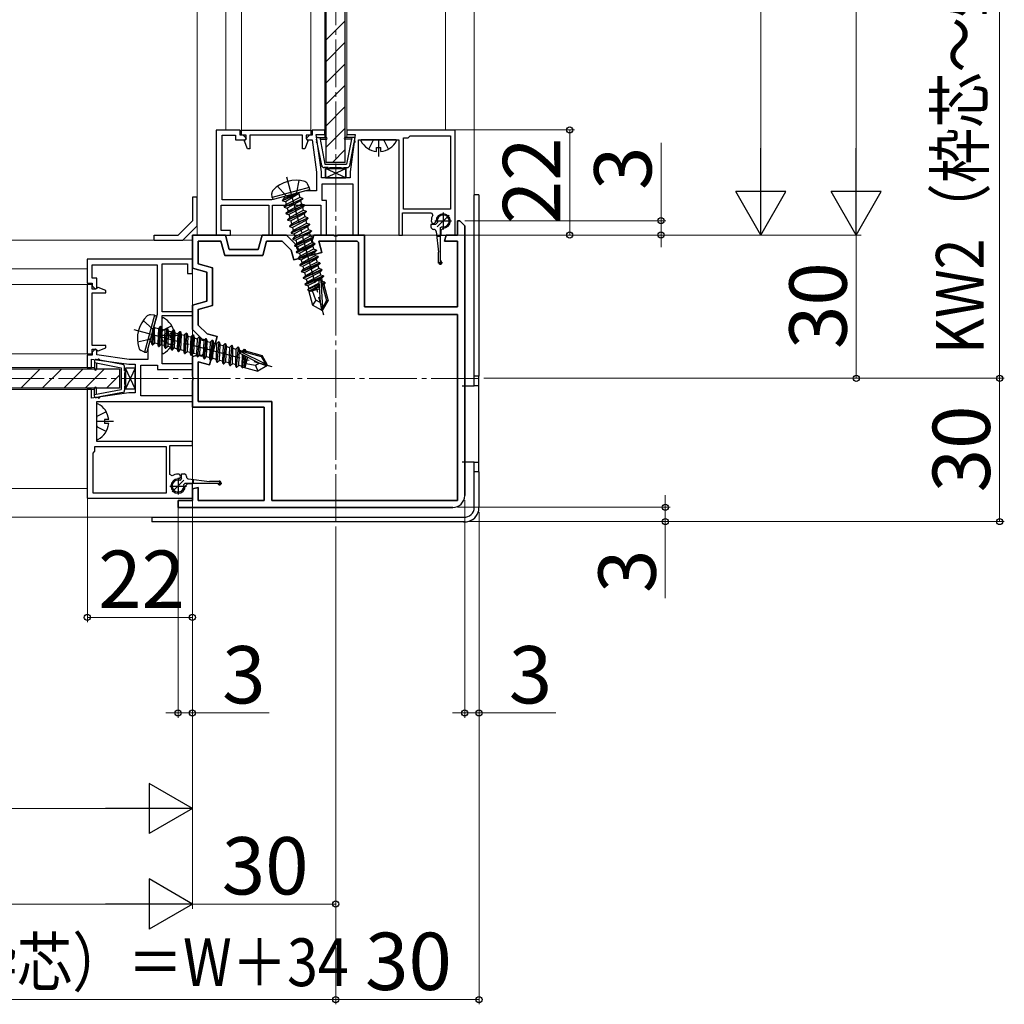
# Model space of a CAD drawing. Extents: x 0 to 1050, y 0 to 1575.
# Drawn here: x 260 to 466, y 1114 to 1320 of the extents above; entities that cross this region are included whole.
import ezdxf

# ---------------------------------------------------------------- set-up
doc = ezdxf.new("R2010")
doc.units = 0
doc.linetypes.add('YCENTER_1', pattern=[13, 10, -1, 1, -1])
doc.linetypes.add('YHIDDEN_1', pattern=[4, 3, -1])
for name, color, linetype, lineweight in [('YKK_11', 7, 'CONTINUOUS', 30), ('YKK_12', 2, 'CONTINUOUS', 13), ('YKK_13', 4, 'CONTINUOUS', 30), ('YKK_D', 6, 'CONTINUOUS', 13)]:
    doc.layers.add(name, color=color, linetype=linetype, lineweight=lineweight)
doc.styles.add('text-b', font='txt')

msp = doc.modelspace()

# ---------------------------------------------------------------- linework, layer by layer
at = {"layer": 'YKK_11'}
for p, q in [((306.5, 1296.76), (301.5, 1296.76)), ((301.5, 1296.76), (301.5, 1274.76)), ((306.5, 1295.76), (306.5, 1296.76)), ((306.8, 1296.76), (321.3, 1296.76)), ((306.8, 1295.76), (306.8, 1296.76)), ((321.3, 1296.76), (321.3, 1295.76)), ((324.2, 1296.76), (321.6, 1296.76)), ((321.6, 1296.76), (321.6, 1295.76)), ((324.2, 1295.86), (324.2, 1296.76)), ((351.5, 1296.76), (328.8, 1296.76)), ((328.8, 1296.76), (328.8, 1295.86)), ((351.5, 1274.76), (351.5, 1296.76)), ((302.7, 1282.16), (302.7, 1295.76)), ((302.7, 1295.76), (305.5, 1295.76)), ((305.5, 1295.76), (305.5, 1294.76)), ((305.5, 1294.76), (307.5, 1294.76)), ((307.1, 1295.76), (306.5, 1295.76)), ((307.75, 1295.76), (306.8, 1295.76)), ((307.8, 1295.06), (307.1, 1295.76)), ((307.43, 1294.48), (307.75, 1295.06)), ((307.5, 1294.76), (307.8, 1295.06)), ((307.75, 1295.06), (307.75, 1295.76)), ((319.55, 1295.76), (308.55, 1295.76)), ((308.55, 1295.76), (308.55, 1292.86)), ((319.55, 1292.86), (319.55, 1295.76)), ((321, 1295.76), (320.3, 1295.06)), ((320.3, 1295.06), (320.6, 1294.76)), ((321.3, 1295.76), (320.35, 1295.76)), ((320.35, 1295.76), (320.35, 1295.06)), ((320.35, 1295.06), (320.67, 1294.48)), ((320.6, 1294.76), (321.55, 1294.76)), ((321.6, 1295.76), (321, 1295.76)), ((321.55, 1294.76), (322.5, 1287.99)), ((323.5, 1288.06), (322.4, 1295.86)), ((322.4, 1295.86), (324.2, 1295.86)), ((328.8, 1295.86), (330.6, 1295.86)), ((330.6, 1295.86), (329.5, 1288.06)), ((331.3, 1274.76), (331.3, 1294.76)), ((331.3, 1294.76), (339.7, 1294.76)), ((339.7, 1294.76), (339.7, 1274.76)), ((340.7, 1280.26), (340.7, 1295.16)), ((340.7, 1295.16), (341.7, 1295.16)), ((341.7, 1295.16), (342.1, 1295.56)), ((342.1, 1295.56), (350.5, 1295.56)), ((350.5, 1295.56), (350.5, 1280.26)), ((308.05, 1292.86), (307.43, 1294.48)), ((308.55, 1292.86), (308.05, 1292.86)), ((320.05, 1292.86), (319.55, 1292.86)), ((320.67, 1294.48), (320.05, 1292.86)), ((322.5, 1287.99), (322.5, 1284.06)), ((323.5, 1286.76), (323.5, 1288.06)), ((329.5, 1286.76), (323.5, 1286.76)), ((329.5, 1288.06), (329.5, 1286.76)), ((323.7, 1282.06), (323.7, 1285.56)), ((323.7, 1285.56), (330.1, 1285.56)), ((330.1, 1285.56), (330.1, 1274.76)), ((316.39, 1283.04), (313.1, 1282.16)), ((316.6, 1282.98), (316.39, 1283.04)), ((317.13, 1283.12), (316.6, 1282.98)), ((317.27, 1283.28), (317.13, 1283.12)), ((317.65, 1283.38), (317.27, 1283.28)), ((320.19, 1284.06), (317.65, 1283.38)), ((322.5, 1284.06), (320.19, 1284.06)), ((302.5, 1275.76), (302.5, 1281.06)), ((302.5, 1281.06), (312.5, 1281.06)), ((313.1, 1282.16), (302.7, 1282.16)), ((312.5, 1281.06), (312.5, 1274.76)), ((313.3, 1274.76), (313.3, 1281.06)), ((313.3, 1281.06), (316.83, 1281.06)), ((316.83, 1281.06), (317.02, 1281.21)), ((317.02, 1281.21), (317.98, 1281.21)), ((317.98, 1281.21), (318.17, 1281.06)), ((318.17, 1281.06), (323.4, 1281.06)), ((323.4, 1281.06), (323.4, 1274.76)), ((324.6, 1282.06), (323.7, 1282.06)), ((324.6, 1274.76), (324.6, 1282.06)), ((350.5, 1280.26), (340.7, 1280.26)), ((340.5, 1274.76), (340.5, 1279.46)), ((340.5, 1279.46), (346.58, 1279.46)), ((346.58, 1279.46), (346.83, 1279.01)), ((349, 1276.26), (348.5, 1275.76)), ((352, 1274.76), (352, 1277.76)), ((352, 1277.76), (352.5, 1277.76)), ((352.5, 1277.76), (352, 1277.76)), ((352, 1277.76), (352, 1274.76)), ((353.5, 1276.76), (352.5, 1277.76)), ((352.5, 1277.76), (353.5, 1276.76)), ((353.5, 1220.26), (353.5, 1276.76)), ((353.5, 1276.76), (353.5, 1220.26)), ((296.5, 1267.86), (296.5, 1274.76)), ((296.5, 1274.76), (303.4, 1274.76)), ((303.4, 1274.76), (296.5, 1274.76)), ((296.5, 1274.76), (296.5, 1267.86)), ((301.5, 1274.76), (304.5, 1274.76)), ((304.5, 1275.76), (302.5, 1275.76)), ((303.4, 1274.76), (304.2, 1271.76)), ((304.2, 1271.76), (303.4, 1274.76)), ((304.5, 1274.76), (304.5, 1275.76)), ((310.3, 1271.76), (311.1, 1274.76)), ((311.1, 1274.76), (310.3, 1271.76)), ((311.1, 1274.76), (316.2, 1274.76)), ((316.2, 1274.76), (311.1, 1274.76)), ((312.5, 1274.76), (313.3, 1274.76)), ((316.2, 1274.76), (318.22, 1272.74)), ((318.22, 1272.74), (316.2, 1274.76)), ((321.6, 1273.65), (321.9, 1274.76)), ((321.9, 1274.76), (321.6, 1273.65)), ((321.9, 1274.76), (326.04, 1274.76)), ((326.04, 1274.76), (321.9, 1274.76)), ((323.4, 1274.76), (324.6, 1274.76)), ((326.04, 1274.76), (326.23, 1274.64)), ((326.23, 1274.64), (326.04, 1274.76)), ((326.23, 1274.64), (326.77, 1274.64)), ((326.77, 1274.64), (326.23, 1274.64)), ((326.77, 1274.64), (326.96, 1274.76)), ((326.96, 1274.76), (326.77, 1274.64)), ((326.96, 1274.76), (332.5, 1274.76)), ((332.5, 1274.76), (326.96, 1274.76)), ((330.1, 1274.76), (331.3, 1274.76)), ((332.5, 1274.76), (332.5, 1259.76)), ((332.5, 1259.76), (332.5, 1274.76)), ((339.7, 1274.76), (340.5, 1274.76)), ((348.5, 1275.76), (348.5, 1274.76)), ((348.5, 1274.76), (351.5, 1274.76)), ((349.28, 1273.56), (349.6, 1274.76)), ((349.6, 1274.76), (349.28, 1273.56)), ((349.6, 1274.76), (352, 1274.76)), ((352, 1274.76), (349.6, 1274.76)), ((297.7, 1268.78), (297.7, 1273.56)), ((297.7, 1273.56), (302.48, 1273.56)), ((302.48, 1273.56), (297.7, 1273.56)), ((297.7, 1273.56), (297.7, 1268.78)), ((302.48, 1273.56), (303.28, 1270.56)), ((303.28, 1270.56), (302.48, 1273.56)), ((311.22, 1270.56), (312.02, 1273.56)), ((312.02, 1273.56), (311.22, 1270.56)), ((312.02, 1273.56), (315.28, 1273.56)), ((315.28, 1273.56), (312.02, 1273.56)), ((315.28, 1273.56), (317.16, 1271.68)), ((317.16, 1271.68), (315.28, 1273.56)), ((318.22, 1272.74), (318.45, 1271.89)), ((318.45, 1271.89), (318.22, 1272.74)), ((318.45, 1271.89), (320.3, 1271.73)), ((320.3, 1271.73), (318.45, 1271.89)), ((320.3, 1271.73), (321.83, 1272.79)), ((321.83, 1272.79), (320.3, 1271.73)), ((321.83, 1272.79), (321.6, 1273.65)), ((321.6, 1273.65), (321.83, 1272.79)), ((323.61, 1271.18), (322.97, 1273.56)), ((322.97, 1273.56), (331, 1273.56)), ((331, 1273.56), (322.97, 1273.56)), ((322.97, 1273.56), (323.61, 1271.18)), ((331.3, 1273.26), (331, 1273.56)), ((331, 1273.56), (331.3, 1273.26)), ((331.3, 1258.16), (331.3, 1273.26)), ((331.3, 1273.26), (331.3, 1258.16)), ((352, 1273.56), (349.28, 1273.56)), ((349.28, 1273.56), (352, 1273.56)), ((352, 1259.76), (352, 1273.56)), ((352, 1273.56), (352, 1259.76)), ((303.28, 1270.56), (311.22, 1270.56)), ((311.22, 1270.56), (303.28, 1270.56)), ((304.2, 1271.76), (310.3, 1271.76)), ((310.3, 1271.76), (304.2, 1271.76)), ((317.16, 1271.68), (317.72, 1269.6)), ((317.72, 1269.6), (317.16, 1271.68)), ((317.72, 1269.6), (323.61, 1271.18)), ((323.61, 1271.18), (317.72, 1269.6)), ((296.5, 1269.76), (274.5, 1269.76)), ((274.5, 1269.76), (274.5, 1264.76)), ((275.5, 1265.76), (275.5, 1268.56)), ((275.5, 1268.56), (289.1, 1268.56)), ((289.1, 1268.56), (289.1, 1258.16)), ((290.2, 1258.76), (290.2, 1268.76)), ((290.2, 1268.76), (295.5, 1268.76)), ((295.5, 1268.76), (295.5, 1266.76)), ((296.5, 1266.76), (296.5, 1269.76)), ((299.5, 1267.06), (296.5, 1267.86)), ((296.5, 1267.86), (299.5, 1267.06)), ((300.7, 1267.98), (297.7, 1268.78)), ((297.7, 1268.78), (300.7, 1267.98)), ((300.7, 1260.05), (300.7, 1267.98)), ((300.7, 1267.98), (300.7, 1260.05)), ((276.5, 1265.76), (275.5, 1265.76)), ((276.5, 1263.76), (276.5, 1265.76)), ((295.5, 1266.76), (296.5, 1266.76)), ((299.5, 1260.97), (299.5, 1267.06)), ((299.5, 1267.06), (299.5, 1260.97)), ((274.5, 1264.76), (275.5, 1264.76)), ((274.5, 1264.46), (274.5, 1249.96)), ((275.5, 1264.46), (274.5, 1264.46)), ((275.5, 1264.76), (275.5, 1264.16)), ((275.5, 1263.51), (275.5, 1264.46)), ((275.5, 1264.16), (276.2, 1263.46)), ((276.79, 1263.83), (276.2, 1263.51)), ((276.2, 1263.46), (276.5, 1263.76)), ((278.4, 1263.21), (276.79, 1263.83)), ((276.2, 1263.51), (275.5, 1263.51)), ((275.5, 1251.71), (275.5, 1262.71)), ((275.5, 1262.71), (278.4, 1262.71)), ((278.4, 1262.71), (278.4, 1263.21)), ((296.5, 1260.16), (299.5, 1260.97)), ((299.5, 1260.97), (296.5, 1260.16)), ((296.5, 1255.06), (296.5, 1260.16)), ((296.5, 1260.16), (296.5, 1255.06)), ((297.7, 1259.24), (300.7, 1260.05)), ((300.7, 1260.05), (297.7, 1259.24)), ((332.5, 1259.76), (352, 1259.76)), ((352, 1259.76), (332.5, 1259.76)), ((289.1, 1258.16), (288.22, 1254.87)), ((296.5, 1258.76), (290.2, 1258.76)), ((290.2, 1254.43), (290.2, 1257.96)), ((290.2, 1257.96), (296.5, 1257.96)), ((296.5, 1257.96), (296.5, 1258.76)), ((297.7, 1255.98), (297.7, 1259.24)), ((297.7, 1259.24), (297.7, 1255.98)), ((352, 1258.16), (331.3, 1258.16)), ((331.3, 1258.16), (352, 1258.16)), ((352, 1219.26), (352, 1258.16)), ((352, 1258.16), (352, 1219.26)), ((299.58, 1254.1), (297.7, 1255.98)), ((297.7, 1255.98), (299.58, 1254.1)), ((287.88, 1253.61), (287.2, 1251.07)), ((287.98, 1253.99), (287.88, 1253.61)), ((288.14, 1254.13), (287.98, 1253.99)), ((288.29, 1254.66), (288.14, 1254.13)), ((288.22, 1254.87), (288.29, 1254.66)), ((290.06, 1254.24), (290.2, 1254.43)), ((290.06, 1253.28), (290.06, 1254.24)), ((298.52, 1253.04), (296.5, 1255.06)), ((296.5, 1255.06), (298.52, 1253.04)), ((301.66, 1253.55), (299.58, 1254.1)), ((299.58, 1254.1), (301.66, 1253.55)), ((300.08, 1247.65), (301.66, 1253.55)), ((301.66, 1253.55), (300.08, 1247.65)), ((278.4, 1251.71), (275.5, 1251.71)), ((278.4, 1251.21), (278.4, 1251.71)), ((290.2, 1253.09), (290.06, 1253.28)), ((290.2, 1247.86), (290.2, 1253.09)), ((299.37, 1252.81), (298.52, 1253.04)), ((298.52, 1253.04), (299.37, 1252.81)), ((299.54, 1250.96), (299.37, 1252.81)), ((299.37, 1252.81), (299.54, 1250.96)), ((274.5, 1249.96), (275.5, 1249.96)), ((275.5, 1249.66), (274.5, 1249.66)), ((274.5, 1249.66), (274.5, 1247.06)), ((276.2, 1250.96), (275.5, 1250.26)), ((275.5, 1249.96), (275.5, 1250.91)), ((275.5, 1250.91), (276.2, 1250.91)), ((275.5, 1250.26), (275.5, 1249.66)), ((276.5, 1250.66), (276.2, 1250.96)), ((276.2, 1250.91), (276.79, 1250.59)), ((276.5, 1249.72), (276.5, 1250.66)), ((283.27, 1248.76), (276.5, 1249.72)), ((276.79, 1250.59), (278.4, 1251.21)), ((287.2, 1251.07), (287.2, 1248.76)), ((296.5, 1249.36), (297.62, 1249.66)), ((297.62, 1249.66), (296.5, 1249.36)), ((296.5, 1245.22), (296.5, 1249.36)), ((296.5, 1249.36), (296.5, 1245.22)), ((297.62, 1249.66), (298.47, 1249.43)), ((298.47, 1249.43), (297.62, 1249.66)), ((298.47, 1249.43), (299.54, 1250.96)), ((299.54, 1250.96), (298.47, 1249.43)), ((275.4, 1247.06), (275.4, 1248.86)), ((275.4, 1248.86), (283.2, 1247.76)), ((283.2, 1247.76), (284.5, 1247.76)), ((287.2, 1248.76), (283.27, 1248.76)), ((284.5, 1247.76), (284.5, 1241.76)), ((285.7, 1241.16), (285.7, 1247.56)), ((285.7, 1247.56), (289.2, 1247.56)), ((289.2, 1247.56), (289.2, 1246.66)), ((296.5, 1247.86), (290.2, 1247.86)), ((296.5, 1246.66), (296.5, 1247.86)), ((297.7, 1239.96), (297.7, 1248.29)), ((297.7, 1248.29), (300.08, 1247.65)), ((300.08, 1247.65), (297.7, 1248.29)), ((297.7, 1248.29), (297.7, 1239.96)), ((274.5, 1247.06), (275.4, 1247.06)), ((289.2, 1246.66), (296.5, 1246.66)), ((296.62, 1245.04), (296.5, 1245.22)), ((296.5, 1245.22), (296.62, 1245.04)), ((296.5, 1244.3), (296.62, 1244.49)), ((296.62, 1244.49), (296.5, 1244.3)), ((296.5, 1238.76), (296.5, 1244.3)), ((296.5, 1244.3), (296.5, 1238.76)), ((296.62, 1244.49), (296.62, 1245.04)), ((296.62, 1245.04), (296.62, 1244.49)), ((274.5, 1242.46), (274.5, 1219.76)), ((275.4, 1242.46), (274.5, 1242.46)), ((275.4, 1240.66), (275.4, 1242.46)), ((283.2, 1241.76), (275.4, 1240.66)), ((284.5, 1241.76), (283.2, 1241.76)), ((296.5, 1241.16), (285.7, 1241.16)), ((296.5, 1239.96), (296.5, 1241.16)), ((276.5, 1231.56), (276.5, 1239.96)), ((276.5, 1239.96), (296.5, 1239.96)), ((313.1, 1239.96), (297.7, 1239.96)), ((297.7, 1239.96), (313.1, 1239.96)), ((313.1, 1219.26), (313.1, 1239.96)), ((313.1, 1239.96), (313.1, 1219.26)), ((311.5, 1238.76), (296.5, 1238.76)), ((296.5, 1238.76), (311.5, 1238.76)), ((311.5, 1219.26), (311.5, 1238.76)), ((311.5, 1238.76), (311.5, 1219.26)), ((296.5, 1231.56), (276.5, 1231.56)), ((291.8, 1224.69), (291.8, 1230.76)), ((291.8, 1230.76), (296.5, 1230.76)), ((296.5, 1230.76), (296.5, 1231.56)), ((275.7, 1229.16), (276.1, 1229.56)), ((275.7, 1220.76), (275.7, 1229.16)), ((276.1, 1229.56), (276.1, 1230.56)), ((276.1, 1230.56), (291, 1230.56)), ((291, 1230.56), (291, 1220.76)), ((292.25, 1224.43), (291.8, 1224.69)), ((295.5, 1222.76), (295, 1222.26)), ((296.5, 1222.76), (295.5, 1222.76)), ((296.5, 1219.76), (296.5, 1222.76)), ((291, 1220.76), (275.7, 1220.76)), ((296.5, 1221.66), (297.7, 1221.98)), ((297.7, 1221.98), (296.5, 1221.66)), ((296.5, 1219.26), (296.5, 1221.66)), ((296.5, 1221.66), (296.5, 1219.26)), ((297.7, 1221.98), (297.7, 1219.26)), ((297.7, 1219.26), (297.7, 1221.98)), ((274.5, 1219.76), (296.5, 1219.76)), ((293.5, 1217.76), (293.5, 1219.26)), ((293.5, 1219.26), (296.5, 1219.26)), ((296.5, 1219.26), (293.5, 1219.26)), ((293.5, 1219.26), (293.5, 1217.76)), ((297.7, 1219.26), (311.5, 1219.26)), ((311.5, 1219.26), (297.7, 1219.26)), ((313.1, 1219.26), (352, 1219.26)), ((352, 1219.26), (313.1, 1219.26)), ((297.5, 1217.76), (293.5, 1217.76)), ((293.5, 1217.76), (297.5, 1217.76)), ((351, 1217.76), (297.5, 1217.76)), ((297.5, 1217.76), (351, 1217.76))]:
    msp.add_line(p, q, dxfattribs=at)
for centre, radius, start, end in [((349, 1277.76), 2.5, 150, 180), ((349, 1277.76), 1.5, 270, 180), ((347, 1277.76), 0.5, 180, 0), ((293.5, 1222.26), 2.5, 90, 120), ((293.5, 1224.26), 0.5, 270, 90), ((293.5, 1222.26), 1.5, 90, 0), ((351, 1220.26), 2.5, 270, 0), ((351, 1220.26), 2.5, 270, 0)]:
    msp.add_arc(centre, radius, start, end, dxfattribs=at)
at = {"layer": 'YKK_12', "linetype": 'YCENTER_1'}
for p, q in [((326.5, 1214.76), (326.5, 1428.78)), ((356.5, 1244.76), (144.48, 1244.76))]:
    msp.add_line(p, q, dxfattribs=at)
at = {"layer": 'YKK_12'}
for p, q in [((297.5, 1394.76), (297.5, 1274.76)), ((355.5, 1394.76), (355.5, 1274.76)), ((324.2, 1374.26), (324.2, 1295.26)), ((328.8, 1374.26), (328.8, 1295.26)), ((303.5, 1296.76), (303.5, 1372.76)), ((303.5, 1296.76), (303.5, 1372.76)), ((306.8, 1372.76), (306.8, 1296.76)), ((321.3, 1372.76), (321.3, 1296.76)), ((349.5, 1296.76), (349.5, 1372.76)), ((349.5, 1296.76), (349.5, 1372.76)), ((321.3, 1296.76), (306.8, 1296.76)), ((355.5, 1274.76), (297.5, 1274.76)), ((176.5, 1273.76), (296.5, 1273.76)), ((296.5, 1273.76), (296.5, 1215.76)), ((274.5, 1267.76), (198.5, 1267.76)), ((198.5, 1264.46), (274.5, 1264.46)), ((274.5, 1264.46), (274.5, 1249.96)), ((198.5, 1249.96), (274.5, 1249.96)), ((197, 1247.06), (276, 1247.06)), ((197, 1242.46), (276, 1242.46)), ((274.5, 1221.76), (198.5, 1221.76)), ((176.5, 1215.76), (296.5, 1215.76))]:
    msp.add_line(p, q, dxfattribs=at)
at = {"layer": 'YKK_13'}
for p, q in [((324.5, 1290.01), (324.5, 1379.51)), ((328.5, 1290.01), (328.5, 1379.51)), ((339.1, 1294.76), (331.9, 1294.76)), ((335.07, 1292.28), (335.07, 1293.16)), ((335.07, 1293.16), (335.92, 1293.16)), ((335.92, 1292.28), (335.92, 1293.16)), ((328.65, 1286.76), (324.35, 1288.76)), ((324.35, 1286.76), (328.65, 1288.76)), ((324.35, 1286.76), (328.65, 1288.76)), ((328.65, 1286.76), (324.35, 1288.76)), ((324.35, 1288.76), (324.35, 1286.76)), ((328.65, 1288.76), (324.35, 1288.76)), ((324.35, 1286.76), (324.35, 1288.76)), ((324.35, 1288.76), (328.65, 1288.76)), ((328.5, 1290.01), (324.5, 1290.01)), ((328.65, 1286.76), (328.65, 1288.76)), ((328.65, 1288.76), (328.65, 1286.76)), ((324.35, 1286.76), (328.65, 1286.76)), ((328.65, 1286.76), (324.35, 1286.76)), ((320.94, 1284.77), (313.22, 1282.7)), ((320.99, 1284.27), (313.43, 1282.24)), ((320.94, 1284.77), (320.6, 1285.51)), ((320.94, 1284.77), (320.99, 1284.27)), ((297.5, 1282.76), (296.5, 1282.76)), ((296.5, 1282.76), (296.5, 1277.76)), ((297.5, 1276.76), (297.5, 1282.76)), ((313.22, 1282.7), (313.15, 1283.51)), ((313.22, 1282.7), (313.43, 1282.24)), ((315.35, 1282.08), (318.67, 1283.59)), ((315.35, 1282.08), (315.8, 1282.53)), ((318.7, 1283.5), (315.37, 1281.99)), ((315.71, 1280.73), (319.59, 1282.49)), ((319.61, 1282.4), (315.74, 1280.63)), ((315.76, 1282.66), (315.8, 1282.53)), ((318.67, 1283.59), (315.8, 1282.53)), ((315.99, 1281.82), (318.7, 1283.5)), ((318.97, 1282.66), (316.16, 1281.18)), ((318.67, 1283.59), (318.7, 1283.5)), ((318.76, 1283.46), (318.97, 1282.66)), ((319.59, 1282.49), (318.97, 1282.66)), ((319.61, 1282.4), (319.16, 1281.95)), ((319.59, 1282.49), (319.61, 1282.4)), ((355.5, 1245.26), (355.5, 1283.26)), ((356.5, 1283.26), (355.5, 1283.26)), ((356.5, 1283.26), (356.5, 1245.26)), ((315.35, 1282.08), (315.37, 1281.99)), ((315.35, 1282.08), (315.37, 1281.99)), ((315.37, 1281.99), (315.99, 1281.82)), ((315.71, 1280.73), (316.16, 1281.18)), ((315.71, 1280.73), (315.74, 1280.63)), ((315.74, 1280.63), (316.35, 1280.47)), ((315.99, 1281.82), (316.16, 1281.18)), ((316.07, 1279.38), (319.95, 1281.14)), ((319.98, 1281.05), (316.1, 1279.28)), ((319.16, 1281.95), (316.35, 1280.47)), ((316.35, 1280.47), (316.52, 1279.83)), ((319.34, 1281.31), (316.52, 1279.83)), ((319.53, 1280.6), (316.71, 1279.12)), ((319.16, 1281.95), (319.34, 1281.31)), ((319.95, 1281.14), (319.34, 1281.31)), ((319.98, 1281.05), (319.53, 1280.6)), ((319.53, 1280.6), (319.7, 1279.95)), ((319.95, 1281.14), (319.98, 1281.05)), ((316.07, 1279.38), (316.52, 1279.83)), ((316.07, 1279.38), (316.1, 1279.28)), ((316.1, 1279.28), (316.71, 1279.12)), ((316.44, 1278.03), (320.31, 1279.79)), ((316.44, 1278.03), (316.89, 1278.48)), ((320.34, 1279.69), (316.46, 1277.93)), ((316.71, 1279.12), (316.89, 1278.48)), ((316.8, 1276.67), (320.67, 1278.44)), ((320.7, 1278.34), (316.82, 1276.58)), ((319.7, 1279.95), (316.89, 1278.48)), ((319.89, 1279.24), (317.08, 1277.77)), ((320.06, 1278.6), (317.25, 1277.12)), ((320.31, 1279.79), (319.7, 1279.95)), ((320.34, 1279.69), (319.89, 1279.24)), ((319.89, 1279.24), (320.06, 1278.6)), ((320.67, 1278.44), (320.06, 1278.6)), ((320.7, 1278.34), (320.25, 1277.89)), ((320.31, 1279.79), (320.34, 1279.69)), ((320.67, 1278.44), (320.7, 1278.34)), ((296.5, 1277.76), (293.5, 1274.76)), ((294.5, 1273.76), (297.5, 1276.76)), ((316.44, 1278.03), (316.46, 1277.93)), ((316.46, 1277.93), (317.08, 1277.77)), ((316.8, 1276.67), (317.25, 1277.12)), ((316.8, 1276.67), (316.82, 1276.58)), ((316.82, 1276.58), (317.44, 1276.41)), ((317.08, 1277.77), (317.25, 1277.12)), ((317.16, 1275.32), (321.04, 1277.09)), ((321.06, 1276.99), (317.19, 1275.23)), ((320.25, 1277.89), (317.44, 1276.41)), ((317.44, 1276.41), (317.61, 1275.77)), ((320.42, 1277.25), (317.61, 1275.77)), ((320.61, 1276.54), (317.8, 1275.06)), ((320.25, 1277.89), (320.42, 1277.25)), ((321.04, 1277.09), (320.42, 1277.25)), ((321.06, 1276.99), (320.61, 1276.54)), ((320.61, 1276.54), (320.79, 1275.9)), ((321.04, 1277.09), (321.06, 1276.99)), ((347.4, 1277.01), (346.45, 1277.01)), ((346.45, 1277.01), (346.45, 1276.51)), ((347.01, 1276.01), (346.95, 1276.01)), ((347.4, 1277.01), (347.8, 1277.41)), ((348.45, 1276.36), (348.65, 1276.56)), ((348.45, 1269.41), (348.45, 1276.36)), ((288.5, 1273.76), (288.5, 1274.76)), ((288.5, 1274.76), (293.5, 1274.76)), ((317.16, 1275.32), (317.61, 1275.77)), ((317.16, 1275.32), (317.19, 1275.23)), ((317.19, 1275.23), (317.8, 1275.06)), ((317.52, 1273.97), (321.4, 1275.73)), ((317.52, 1273.97), (317.97, 1274.42)), ((317.52, 1273.97), (317.55, 1273.87)), ((321.42, 1275.64), (317.55, 1273.87)), ((317.8, 1275.06), (317.97, 1274.42)), ((321.76, 1274.38), (317.89, 1272.62)), ((317.91, 1272.52), (321.79, 1274.28)), ((320.79, 1275.9), (317.97, 1274.42)), ((320.98, 1275.19), (318.16, 1273.71)), ((321.15, 1274.55), (318.33, 1273.07)), ((321.4, 1275.73), (320.79, 1275.9)), ((321.42, 1275.64), (320.98, 1275.19)), ((320.98, 1275.19), (321.15, 1274.55)), ((321.76, 1274.38), (321.15, 1274.55)), ((321.79, 1274.28), (321.34, 1273.84)), ((321.4, 1275.73), (321.42, 1275.64)), ((321.76, 1274.38), (321.79, 1274.28)), ((347.5, 1275.57), (348.05, 1271.21)), ((348.45, 1274.51), (347.64, 1274.51)), ((288.5, 1273.76), (294.5, 1273.76)), ((317.55, 1273.87), (318.16, 1273.71)), ((317.89, 1272.62), (318.33, 1273.07)), ((317.89, 1272.62), (317.91, 1272.52)), ((317.91, 1272.52), (318.52, 1272.36)), ((318.16, 1273.71), (318.33, 1273.07)), ((322.12, 1273.03), (318.25, 1271.27)), ((318.27, 1271.17), (322.15, 1272.93)), ((318.52, 1272.36), (321.34, 1273.84)), ((318.52, 1272.36), (318.7, 1271.71)), ((321.51, 1273.19), (318.7, 1271.71)), ((318.89, 1271), (321.7, 1272.48)), ((321.34, 1273.84), (321.51, 1273.19)), ((322.12, 1273.03), (321.51, 1273.19)), ((322.15, 1272.93), (321.7, 1272.48)), ((321.7, 1272.48), (321.87, 1271.84)), ((322.12, 1273.03), (322.15, 1272.93)), ((318.25, 1271.27), (318.7, 1271.71)), ((318.25, 1271.27), (318.27, 1271.17)), ((318.27, 1271.17), (318.89, 1271)), ((322.49, 1271.68), (318.61, 1269.91)), ((318.61, 1269.91), (319.06, 1270.36)), ((318.61, 1269.91), (318.64, 1269.82)), ((318.64, 1269.82), (322.51, 1271.58)), ((318.64, 1269.82), (319.25, 1269.65)), ((318.89, 1271), (319.06, 1270.36)), ((322.85, 1270.32), (318.97, 1268.56)), ((319, 1268.46), (322.87, 1270.23)), ((321.87, 1271.84), (319.06, 1270.36)), ((319.25, 1269.65), (322.06, 1271.13)), ((322.23, 1270.49), (319.42, 1269.01)), ((322.49, 1271.68), (321.87, 1271.84)), ((322.51, 1271.58), (322.06, 1271.13)), ((322.06, 1271.13), (322.23, 1270.49)), ((322.85, 1270.32), (322.23, 1270.49)), ((322.87, 1270.23), (322.43, 1269.78)), ((322.49, 1271.68), (322.51, 1271.58)), ((322.85, 1270.32), (322.87, 1270.23)), ((348.05, 1269.06), (348.05, 1271.21)), ((318.97, 1268.56), (319.42, 1269.01)), ((318.97, 1268.56), (319, 1268.46)), ((319, 1268.46), (319.61, 1268.3)), ((319.25, 1269.65), (319.42, 1269.01)), ((323.21, 1268.97), (319.33, 1267.21)), ((319.36, 1267.11), (323.24, 1268.87)), ((319.61, 1268.3), (322.43, 1269.78)), ((319.61, 1268.3), (319.78, 1267.66)), ((322.6, 1269.14), (319.78, 1267.66)), ((319.97, 1266.95), (322.79, 1268.43)), ((322.96, 1267.78), (320.15, 1266.31)), ((322.43, 1269.78), (322.6, 1269.14)), ((323.21, 1268.97), (322.6, 1269.14)), ((323.24, 1268.87), (322.79, 1268.43)), ((322.79, 1268.43), (322.96, 1267.78)), ((323.57, 1267.62), (322.96, 1267.78)), ((323.21, 1268.97), (323.24, 1268.87)), ((319.33, 1267.21), (319.78, 1267.66)), ((319.33, 1267.21), (319.36, 1267.11)), ((319.36, 1267.11), (319.97, 1266.95)), ((323.57, 1267.62), (319.7, 1265.86)), ((319.7, 1265.86), (320.15, 1266.31)), ((319.7, 1265.86), (319.72, 1265.76)), ((319.72, 1265.76), (323.6, 1267.52)), ((319.72, 1265.76), (320.34, 1265.6)), ((319.97, 1266.95), (320.15, 1266.31)), ((323.94, 1266.27), (320.06, 1264.5)), ((320.09, 1264.41), (323.96, 1266.17)), ((320.34, 1265.6), (323.15, 1267.07)), ((323.32, 1266.43), (320.51, 1264.95)), ((320.7, 1264.24), (323.51, 1265.72)), ((323.6, 1267.52), (323.15, 1267.07)), ((323.15, 1267.07), (323.32, 1266.43)), ((323.94, 1266.27), (323.32, 1266.43)), ((323.96, 1266.17), (323.51, 1265.72)), ((323.51, 1265.72), (323.68, 1265.08)), ((323.57, 1267.62), (323.6, 1267.52)), ((323.94, 1266.27), (323.96, 1266.17)), ((320.06, 1264.5), (320.51, 1264.95)), ((320.06, 1264.5), (320.09, 1264.41)), ((320.09, 1264.41), (320.7, 1264.24)), ((320.34, 1265.6), (320.51, 1264.95)), ((323.04, 1264.43), (320.59, 1263.31)), ((320.7, 1264.24), (320.87, 1263.6)), ((323.06, 1264.16), (320.85, 1263.08)), ((323.03, 1264.73), (320.87, 1263.6)), ((323.07, 1263.95), (321.33, 1263.03)), ((323, 1265.14), (323.26, 1260.67)), ((323.38, 1265.37), (323.71, 1259.56)), ((323.49, 1265.22), (324.6, 1261.09)), ((323.68, 1265.08), (323.55, 1265.01)), ((324.19, 1264.94), (323.63, 1264.69)), ((324.19, 1264.94), (323.68, 1265.08)), ((324.24, 1264.74), (323.69, 1264.47)), ((323.87, 1264.37), (323.74, 1264.3)), ((324.24, 1264.74), (323.87, 1264.37)), ((324.18, 1263.8), (323.89, 1263.72)), ((324.24, 1264.74), (324, 1264.49)), ((324, 1264.49), (324.92, 1261.04)), ((324.19, 1264.94), (324.24, 1264.74)), ((320.59, 1263.31), (320.87, 1263.6)), ((320.59, 1263.31), (320.81, 1263.26)), ((320.81, 1263.26), (321.64, 1260.16)), ((323.1, 1263.51), (320.9, 1262.92)), ((322.35, 1261.19), (321.67, 1263.12)), ((322.35, 1261.19), (321.64, 1260.16)), ((323.53, 1259.07), (321.64, 1260.16)), ((323.26, 1260.67), (322.35, 1261.19)), ((323.26, 1260.67), (323.68, 1259.11)), ((323.26, 1260.67), (323.53, 1259.07)), ((324.6, 1261.09), (323.71, 1259.56)), ((323.71, 1259.56), (323.82, 1259.15)), ((323.82, 1259.15), (324.92, 1261.04)), ((324.92, 1261.04), (324.6, 1261.09)), ((288.55, 1258.04), (286.48, 1250.31)), ((289.01, 1257.83), (286.99, 1250.27)), ((288.55, 1258.04), (287.74, 1258.11)), ((288.55, 1258.04), (289.01, 1257.83)), ((323.53, 1259.07), (323.82, 1259.15)), ((288.43, 1255.49), (287.92, 1252.47)), ((288.08, 1251.85), (288.43, 1255.49)), ((288.53, 1255.46), (288.18, 1251.83)), ((288.43, 1255.49), (288.53, 1255.46)), ((288.63, 1252.28), (288.53, 1255.46)), ((288.59, 1255.49), (289.4, 1255.28)), ((289.85, 1255.73), (289.4, 1255.28)), ((289.43, 1251.49), (289.85, 1255.73)), ((289.94, 1255.7), (289.53, 1251.46)), ((289.85, 1255.73), (289.94, 1255.7)), ((289.94, 1255.7), (290.11, 1255.09)), ((290.2, 1250.17), (290.2, 1257.36)), ((289.4, 1255.28), (289.27, 1252.1)), ((290.11, 1255.09), (289.98, 1251.91)), ((290.11, 1255.09), (290.75, 1254.92)), ((290.75, 1254.92), (290.62, 1251.74)), ((291.2, 1255.37), (290.75, 1254.92)), ((290.79, 1251.13), (291.2, 1255.37)), ((291.29, 1255.34), (290.88, 1251.1)), ((291.2, 1255.37), (291.29, 1255.34)), ((291.29, 1255.34), (291.46, 1254.73)), ((291.46, 1254.73), (291.33, 1251.55)), ((291.46, 1254.73), (292.1, 1254.55)), ((292.68, 1254.19), (291.8, 1254.19)), ((291.8, 1254.19), (291.8, 1253.34)), ((292.68, 1253.34), (291.8, 1253.34)), ((292.1, 1254.55), (291.97, 1251.38)), ((292.55, 1255), (292.1, 1254.55)), ((292.14, 1250.77), (292.55, 1255)), ((292.65, 1254.98), (292.24, 1250.74)), ((292.55, 1255), (292.65, 1254.98)), ((292.65, 1254.98), (292.81, 1254.36)), ((292.81, 1254.36), (292.68, 1251.19)), ((292.81, 1254.36), (293.45, 1254.19)), ((293.45, 1254.19), (293.33, 1251.02)), ((293.9, 1254.64), (293.45, 1254.19)), ((293.49, 1250.4), (293.9, 1254.64)), ((294, 1254.62), (293.59, 1250.38)), ((293.9, 1254.64), (294, 1254.62)), ((294, 1254.62), (294.16, 1254)), ((294.16, 1254), (294.04, 1250.83)), ((294.16, 1254), (294.81, 1253.83)), ((294.81, 1253.83), (294.68, 1250.65)), ((295.25, 1254.28), (294.81, 1253.83)), ((294.84, 1250.04), (295.25, 1254.28)), ((295.35, 1254.25), (294.94, 1250.01)), ((295.25, 1254.28), (295.35, 1254.25)), ((295.35, 1254.25), (295.52, 1253.64)), ((295.52, 1253.64), (295.39, 1250.46)), ((295.52, 1253.64), (296.16, 1253.47)), ((296.16, 1253.47), (296.03, 1250.29)), ((296.61, 1253.92), (296.16, 1253.47)), ((296.2, 1249.68), (296.61, 1253.92)), ((296.7, 1253.89), (296.29, 1249.65)), ((296.61, 1253.92), (296.7, 1253.89)), ((296.7, 1253.89), (296.87, 1253.28)), ((297.96, 1253.55), (297.51, 1253.1)), ((297.96, 1253.55), (297.55, 1249.32)), ((297.64, 1249.29), (298.06, 1253.53)), ((297.96, 1253.55), (298.06, 1253.53)), ((298.06, 1253.53), (298.22, 1252.91)), ((287.79, 1252.5), (287.92, 1252.47)), ((288.08, 1251.85), (287.92, 1252.47)), ((288.08, 1251.85), (288.18, 1251.83)), ((288.08, 1251.85), (288.18, 1251.83)), ((288.18, 1251.83), (288.63, 1252.28)), ((288.63, 1252.28), (289.27, 1252.1)), ((289.43, 1251.49), (289.27, 1252.1)), ((289.43, 1251.49), (289.53, 1251.46)), ((289.53, 1251.46), (289.98, 1251.91)), ((289.98, 1251.91), (290.62, 1251.74)), ((290.79, 1251.13), (290.62, 1251.74)), ((290.88, 1251.1), (291.33, 1251.55)), ((291.33, 1251.55), (291.97, 1251.38)), ((292.14, 1250.77), (291.97, 1251.38)), ((296.87, 1253.28), (296.74, 1250.1)), ((296.87, 1253.28), (297.51, 1253.1)), ((297.51, 1253.1), (297.38, 1249.93)), ((298.09, 1249.74), (298.22, 1252.91)), ((298.22, 1252.91), (298.86, 1252.74)), ((298.86, 1252.74), (298.74, 1249.57)), ((299.31, 1253.19), (298.86, 1252.74)), ((299.31, 1253.19), (298.9, 1248.95)), ((299, 1248.93), (299.41, 1253.17)), ((299.31, 1253.19), (299.41, 1253.17)), ((299.41, 1253.17), (299.57, 1252.55)), ((299.45, 1249.38), (299.57, 1252.55)), ((299.57, 1252.55), (300.21, 1252.38)), ((300.21, 1252.38), (300.09, 1249.2)), ((300.66, 1252.83), (300.21, 1252.38)), ((300.66, 1252.83), (300.25, 1248.59)), ((300.35, 1248.57), (300.76, 1252.8)), ((300.66, 1252.83), (300.76, 1252.8)), ((300.76, 1252.8), (300.92, 1252.19)), ((300.8, 1249.01), (300.92, 1252.19)), ((300.92, 1252.19), (301.57, 1252.02)), ((301.57, 1252.02), (301.44, 1248.84)), ((302.02, 1252.47), (301.57, 1252.02)), ((302.02, 1252.47), (301.61, 1248.23)), ((301.7, 1248.2), (302.11, 1252.44)), ((302.02, 1252.47), (302.11, 1252.44)), ((302.11, 1252.44), (302.28, 1251.83)), ((302.15, 1248.65), (302.28, 1251.83)), ((302.28, 1251.83), (302.92, 1251.66)), ((302.92, 1251.66), (302.79, 1248.48)), ((303.37, 1252.1), (302.92, 1251.66)), ((303.37, 1252.1), (302.96, 1247.87)), ((303.05, 1247.84), (303.46, 1252.08)), ((303.37, 1252.1), (303.46, 1252.08)), ((303.46, 1252.08), (303.63, 1251.47)), ((303.5, 1248.29), (303.63, 1251.47)), ((303.63, 1251.47), (304.27, 1251.29)), ((304.27, 1251.29), (304.15, 1248.12)), ((304.72, 1251.74), (304.27, 1251.29)), ((304.72, 1251.74), (304.31, 1247.5)), ((304.41, 1247.48), (304.82, 1251.72)), ((304.72, 1251.74), (304.82, 1251.72)), ((304.82, 1251.72), (304.98, 1251.1)), ((306.07, 1251.38), (305.62, 1250.93)), ((306.07, 1251.38), (305.66, 1247.14)), ((305.76, 1247.12), (306.17, 1251.35)), ((306.07, 1251.38), (306.17, 1251.35)), ((306.17, 1251.35), (306.33, 1250.74)), ((286.48, 1250.31), (285.74, 1250.66)), ((286.48, 1250.31), (286.99, 1250.27)), ((290.79, 1251.13), (290.88, 1251.1)), ((292.14, 1250.77), (292.24, 1250.74)), ((292.24, 1250.74), (292.68, 1251.19)), ((292.68, 1251.19), (293.33, 1251.02)), ((293.49, 1250.4), (293.33, 1251.02)), ((293.49, 1250.4), (293.59, 1250.38)), ((293.59, 1250.38), (294.04, 1250.83)), ((294.04, 1250.83), (294.68, 1250.65)), ((294.84, 1250.04), (294.68, 1250.65)), ((294.84, 1250.04), (294.94, 1250.01)), ((294.94, 1250.01), (295.39, 1250.46)), ((295.39, 1250.46), (296.03, 1250.29)), ((296.2, 1249.68), (296.03, 1250.29)), ((296.2, 1249.68), (296.29, 1249.65)), ((296.29, 1249.65), (296.74, 1250.1)), ((296.74, 1250.1), (297.38, 1249.93)), ((297.55, 1249.32), (297.38, 1249.93)), ((297.55, 1249.32), (297.64, 1249.29)), ((297.64, 1249.29), (298.09, 1249.74)), ((298.09, 1249.74), (298.74, 1249.57)), ((298.9, 1248.95), (298.74, 1249.57)), ((299, 1248.93), (299.45, 1249.38)), ((299.45, 1249.38), (300.09, 1249.2)), ((300.25, 1248.59), (300.09, 1249.2)), ((304.86, 1247.93), (304.98, 1251.1)), ((304.98, 1251.1), (305.62, 1250.93)), ((305.62, 1250.93), (305.5, 1247.76)), ((306.21, 1247.57), (306.33, 1250.74)), ((306.33, 1250.74), (306.98, 1250.57)), ((306.58, 1250.45), (311.78, 1247.83)), ((306.58, 1250.01), (310.58, 1248)), ((306.76, 1250.47), (310.89, 1249.36)), ((306.95, 1249.83), (306.85, 1247.39)), ((307.22, 1249.69), (306.95, 1247)), ((306.98, 1250.57), (306.97, 1250.41)), ((307.34, 1250.94), (306.98, 1250.57)), ((307.34, 1250.94), (307.28, 1250.33)), ((307.46, 1249.57), (307.29, 1247.12)), ((307.34, 1250.94), (307.55, 1250.88)), ((308.05, 1249.27), (307.46, 1247.08)), ((307.55, 1250.88), (307.51, 1250.27)), ((307.55, 1250.88), (307.69, 1250.38)), ((307.55, 1250.88), (307.64, 1250.55)), ((307.65, 1249.47), (307.57, 1247.51)), ((307.64, 1250.55), (311.09, 1249.62)), ((307.69, 1250.38), (307.68, 1250.22)), ((308.34, 1250.36), (308.26, 1250.07)), ((311.09, 1249.62), (310.89, 1249.36)), ((310.89, 1249.36), (311.78, 1247.83)), ((312.18, 1247.72), (311.09, 1249.62)), ((298.9, 1248.95), (299, 1248.93)), ((300.25, 1248.59), (300.35, 1248.57)), ((300.35, 1248.57), (300.8, 1249.01)), ((300.8, 1249.01), (301.44, 1248.84)), ((301.61, 1248.23), (301.44, 1248.84)), ((301.61, 1248.23), (301.7, 1248.2)), ((301.7, 1248.2), (302.15, 1248.65)), ((302.15, 1248.65), (302.79, 1248.48)), ((302.96, 1247.87), (302.79, 1248.48)), ((302.96, 1247.87), (303.05, 1247.84)), ((303.05, 1247.84), (303.5, 1248.29)), ((303.5, 1248.29), (304.15, 1248.12)), ((304.31, 1247.5), (304.15, 1248.12)), ((304.31, 1247.5), (304.41, 1247.48)), ((304.41, 1247.48), (304.86, 1247.93)), ((304.86, 1247.93), (305.5, 1247.76)), ((305.66, 1247.14), (305.5, 1247.76)), ((305.66, 1247.14), (305.76, 1247.12)), ((305.76, 1247.12), (306.21, 1247.57)), ((306.21, 1247.57), (306.85, 1247.39)), ((306.95, 1247), (306.85, 1247.39)), ((306.95, 1247), (307.12, 1247.17)), ((307.12, 1247.17), (310.21, 1246.34)), ((309.68, 1247.47), (307.66, 1247.85)), ((310.58, 1248), (309.68, 1247.47)), ((309.68, 1247.47), (310.21, 1246.34)), ((312.11, 1247.43), (310.21, 1246.34)), ((310.58, 1248), (312.15, 1247.58)), ((310.58, 1248), (312.11, 1247.43)), ((311.78, 1247.83), (312.18, 1247.72)), ((312.11, 1247.43), (312.18, 1247.72)), ((281.25, 1246.76), (191.75, 1246.76)), ((281.25, 1246.76), (281.25, 1242.76)), ((284.5, 1246.91), (282.5, 1242.61)), ((284.5, 1242.61), (282.5, 1246.91)), ((284.5, 1246.91), (282.5, 1246.91)), ((282.5, 1246.91), (282.5, 1242.61)), ((284.5, 1242.61), (284.5, 1246.91)), ((356.5, 1245.26), (355.5, 1245.26)), ((355.5, 1243.26), (355.5, 1245.26)), ((356.5, 1243.26), (356.5, 1245.26)), ((353, 1243.26), (355.5, 1243.26)), ((356.5, 1243.26), (355.5, 1243.26)), ((356.5, 1227.26), (356.5, 1243.26)), ((281.25, 1242.76), (191.75, 1242.76)), ((282.5, 1242.61), (284.5, 1242.61)), ((355.5, 1227.26), (353, 1227.26)), ((355.5, 1227.26), (356.5, 1227.26)), ((355.5, 1225.26), (355.5, 1227.26)), ((356.5, 1225.26), (356.5, 1227.26)), ((294.25, 1223.86), (294.25, 1224.81)), ((294.25, 1224.81), (294.75, 1224.81)), ((355.5, 1217.77), (355.5, 1225.26)), ((356.5, 1225.26), (355.5, 1225.26)), ((356.5, 1225.26), (356.5, 1217.77)), ((294.25, 1223.86), (293.85, 1223.46)), ((294.9, 1222.81), (294.7, 1222.61)), ((301.85, 1222.81), (294.9, 1222.81)), ((295.25, 1224.25), (295.25, 1224.31)), ((295.69, 1223.76), (300.05, 1223.21)), ((296.75, 1222.81), (296.75, 1223.62)), ((302.2, 1223.21), (300.05, 1223.21)), ((288, 1215.76), (353.5, 1215.76)), ((288, 1215.76), (288, 1214.76)), ((353.5, 1214.76), (288, 1214.76))]:
    msp.add_line(p, q, dxfattribs=at)
at = {"layer": 'YKK_13', "linetype": 'Continuous'}
for p, q in [((324.5, 1315.66), (328.5, 1319.66)), ((324.5, 1311.17), (328.5, 1315.17)), ((324.5, 1306.68), (328.5, 1310.68)), ((324.5, 1302.19), (328.5, 1306.19)), ((324.5, 1297.7), (328.5, 1301.7)), ((324.5, 1293.21), (328.5, 1297.21)), ((325.8, 1290.01), (328.5, 1292.72)), ((260.59, 1242.76), (264.59, 1246.76)), ((265.08, 1242.76), (269.08, 1246.76)), ((269.57, 1242.76), (273.57, 1246.76)), ((274.06, 1242.76), (278.06, 1246.76)), ((278.55, 1242.76), (281.25, 1245.47))]:
    msp.add_line(p, q, dxfattribs=at)
at = {"layer": 'YKK_13', "ltscale": 1.5}
for p, q in [((322.57, 1294.56), (322.51, 1294.91)), ((322.57, 1294.56), (322.51, 1294.91)), ((322.8, 1295.26), (324.5, 1295.26)), ((322.8, 1295.26), (324.5, 1295.26)), ((323.15, 1295.26), (324.25, 1289.66)), ((323.15, 1295.26), (324.25, 1289.66)), ((323.23, 1294.86), (324.5, 1294.86)), ((323.23, 1294.86), (324.5, 1294.86)), ((330.2, 1295.26), (328.5, 1295.26)), ((330.2, 1295.26), (328.5, 1295.26)), ((329.77, 1294.86), (328.5, 1294.86)), ((329.77, 1294.86), (328.5, 1294.86)), ((329.85, 1295.26), (328.75, 1289.66)), ((329.85, 1295.26), (328.75, 1289.66)), ((330.43, 1294.56), (330.49, 1294.91)), ((330.43, 1294.56), (330.49, 1294.91)), ((323.57, 1289.37), (322.65, 1294.16)), ((323.57, 1289.37), (322.65, 1294.16)), ((329.43, 1289.37), (330.35, 1294.16)), ((329.43, 1289.37), (330.35, 1294.16)), ((324.9, 1288.96), (324.06, 1288.96)), ((324.9, 1288.96), (324.06, 1288.96)), ((324.25, 1289.66), (328.75, 1289.66)), ((324.25, 1289.66), (328.75, 1289.66)), ((325.3, 1288.96), (327.7, 1288.96)), ((325.3, 1288.96), (327.7, 1288.96)), ((328.1, 1288.96), (328.94, 1288.96)), ((328.1, 1288.96), (328.94, 1288.96)), ((276, 1248.46), (276, 1246.76)), ((276, 1248.11), (281.6, 1247.01)), ((276.71, 1248.69), (276.36, 1248.76)), ((276.4, 1248.03), (276.4, 1246.76)), ((281.89, 1247.69), (277.1, 1248.61)), ((282.3, 1246.36), (282.3, 1247.2)), ((281.6, 1247.01), (281.6, 1242.51)), ((282.3, 1245.96), (282.3, 1243.56)), ((282.3, 1243.16), (282.3, 1242.33)), ((276, 1241.06), (276, 1242.76)), ((276, 1241.41), (281.6, 1242.51)), ((276.4, 1241.49), (276.4, 1242.76)), ((281.89, 1241.83), (277.1, 1240.91)), ((276.71, 1240.83), (276.36, 1240.77))]:
    msp.add_line(p, q, dxfattribs=at)
at = {"layer": 'YKK_13', "linetype": 'YHIDDEN_1'}
for p, q in [((333.45, 1292.8), (334.35, 1294.61)), ((334.64, 1294.76), (334.35, 1294.61)), ((336.36, 1294.76), (336.64, 1294.61)), ((337.55, 1292.8), (336.64, 1294.61)), ((314.35, 1285.05), (316.06, 1283.12)), ((318.79, 1286.25), (318.27, 1283.71)), ((316.06, 1283.12), (317.32, 1282.82)), ((318.27, 1283.71), (317.32, 1282.82)), ((286.2, 1256.91), (288.14, 1255.2)), ((292.17, 1255.81), (290.35, 1254.91)), ((287.54, 1252.99), (288.43, 1253.93)), ((288.14, 1255.2), (288.43, 1253.93)), ((290.2, 1254.62), (290.35, 1254.91)), ((285.01, 1252.47), (287.54, 1252.99)), ((290.2, 1252.9), (290.35, 1252.62)), ((292.17, 1251.71), (290.35, 1252.62)), ((276.5, 1236.62), (276.65, 1236.91)), ((278.47, 1237.81), (276.65, 1236.91)), ((276.5, 1234.9), (276.65, 1234.62)), ((278.47, 1233.71), (276.65, 1234.62))]:
    msp.add_line(p, q, dxfattribs=at)
at = {"layer": 'YKK_13', "linetype": 'YCENTER_1'}
for p, q in [((335.5, 1291.26), (335.5, 1294.76)), ((316.2, 1287.02), (323.94, 1258.14)), ((284.23, 1255.06), (313.11, 1247.32)), ((293.7, 1253.76), (290.2, 1253.76)), ((280, 1235.76), (276.5, 1235.76))]:
    msp.add_line(p, q, dxfattribs=at)
at = {"layer": 'YKK_13', "linetype": 'YCENTER_1', "ltscale": 0.5}
for p, q in [((350.24, 1279), (347.76, 1276.52)), ((349, 1279.51), (349, 1276.01)), ((347.25, 1277.76), (350.75, 1277.76)), ((292.26, 1221.02), (294.74, 1223.5)), ((293.5, 1224.01), (293.5, 1220.51)), ((291.75, 1222.26), (295.25, 1222.26))]:
    msp.add_line(p, q, dxfattribs=at)
at = {"layer": 'YKK_13', "linetype": 'YCENTER_1', "ltscale": 0.1}
for p, q in [((347.86, 1269.06), (348.94, 1269.06)), ((348.4, 1269.61), (348.4, 1268.52)), ((301.66, 1222.86), (302.74, 1222.86)), ((302.2, 1223.41), (302.2, 1222.32))]:
    msp.add_line(p, q, dxfattribs=at)
at = {"layer": 'YKK_13', "ltscale": 0.5}
for p, q in [((276.5, 1232.17), (276.5, 1239.36)), ((278.98, 1236.19), (278.1, 1236.19)), ((278.1, 1236.19), (278.1, 1235.34)), ((278.98, 1235.34), (278.1, 1235.34))]:
    msp.add_line(p, q, dxfattribs=at)
at = {"layer": 'YKK_13', "ltscale": 1.5}
for centre, radius, start, end in [((322.62, 1294.36), 0.2, 103.4629, 278.3389), ((322.62, 1294.36), 0.2, 103.4629, 278.3389), ((322.8, 1294.96), 0.3, 90, 190.9009), ((322.8, 1294.96), 0.3, 90, 190.9009), ((324.5, 1295.06), 0.2, 270, 90), ((324.5, 1295.06), 0.2, 270, 90), ((328.5, 1295.06), 0.2, 90, 270), ((328.5, 1295.06), 0.2, 90, 270), ((330.2, 1294.96), 0.3, 349.0991, 90), ((330.2, 1294.96), 0.3, 349.0991, 90), ((330.38, 1294.36), 0.2, 261.6611, 76.5371), ((330.38, 1294.36), 0.2, 261.6611, 76.5371), ((324.06, 1289.46), 0.5, 190.9009, 270), ((324.06, 1289.46), 0.5, 190.9009, 270), ((325.1, 1288.96), 0.2, 180, 0), ((325.1, 1288.96), 0.2, 180, 0), ((327.9, 1288.96), 0.2, 180, 0), ((327.9, 1288.96), 0.2, 180, 0), ((328.94, 1289.46), 0.5, 270, 349.0991), ((328.94, 1289.46), 0.5, 270, 349.0991), ((276.3, 1248.46), 0.3, 79.0991, 180), ((276.9, 1248.64), 0.2, 351.6611, 166.5371), ((281.8, 1247.2), 0.5, 0, 79.0991), ((276.2, 1246.76), 0.2, 180, 0), ((282.3, 1246.16), 0.2, 270, 90), ((282.3, 1243.36), 0.2, 270, 90), ((276.2, 1242.76), 0.2, 0, 180), ((276.3, 1241.06), 0.3, 180, 280.9009), ((281.8, 1242.33), 0.5, 280.9009, 0), ((276.9, 1240.88), 0.2, 193.4629, 8.3389)]:
    msp.add_arc(centre, radius, start, end, dxfattribs=at)
at = {"layer": 'YKK_13'}
for centre, radius, start, end in [((331.9, 1294.61), 0.154, 90, 207.281), ((339.1, 1294.61), 0.154, 332.719, 90), ((335.5, 1296.46), 4.2, 207.281, 264.1923), ((335.5, 1296.46), 4.2, 275.8077, 332.719), ((318.14, 1279.78), 6.5, 72.9441, 137.0559), ((319.78, 1285.13), 0.9, 25, 72.9441), ((314.04, 1283.59), 0.9, 137.0559, 185), ((315.57, 1282.61), 0.2, 15, 105), ((318.95, 1283.51), 0.2, 105, 195), ((349, 1277.76), 1.25, 253.6854, 196.3146), ((346.95, 1276.51), 0.5, 180, 270), ((347.01, 1275.51), 0.5, 7.1251, 90), ((348.4, 1269.06), 0.35, 180, 81.7868), ((323.25, 1265.15), 0.248, 15, 182.191), ((291.48, 1253.12), 6.5, 132.9441, 197.0559), ((287.66, 1257.22), 0.9, 85, 132.9441), ((290.35, 1257.36), 0.154, 62.719, 180), ((288.5, 1253.76), 4.2, 5.8077, 62.719), ((288.64, 1255.69), 0.2, 165, 255), ((288.5, 1253.76), 4.2, 297.281, 354.1923), ((287.74, 1252.31), 0.2, 75, 165), ((286.12, 1251.47), 0.9, 197.0559, 245), ((290.35, 1250.17), 0.154, 180, 297.281), ((306.7, 1250.23), 0.248, 75, 242.191), ((294.75, 1224.31), 0.5, 0, 90), ((293.5, 1222.26), 1.25, 73.6854, 16.3146), ((295.75, 1224.25), 0.5, 180, 262.8749), ((302.2, 1222.86), 0.35, 188.2132, 90), ((353.5, 1217.77), 3, 265, 0), ((353.5, 1217.77), 2, 265, 0), ((353.5, 1217.76), 3, 270, 0)]:
    msp.add_arc(centre, radius, start, end, dxfattribs=at)
at = {"layer": 'YKK_13', "ltscale": 0.5}
for centre, radius, start, end in [((276.65, 1239.36), 0.154, 62.719, 180), ((274.8, 1235.76), 4.2, 5.8077, 62.719), ((274.8, 1235.76), 4.2, 297.281, 354.1923), ((276.65, 1232.17), 0.154, 180, 297.281)]:
    msp.add_arc(centre, radius, start, end, dxfattribs=at)
at = {"layer": 'YKK_D'}
for p, q in [((465.48, 1398.76), (465.48, 1244.82)), ((415.51, 1384.26), (415.51, 1285.32)), ((435.48, 1384.26), (435.48, 1285.32)), ((351.51, 1296.82), (376.51, 1296.82)), ((375.51, 1296.82), (375.51, 1274.82)), ((394.61, 1277.82), (394.61, 1294.09)), ((353.51, 1277.82), (395.61, 1277.82)), ((394.61, 1274.82), (394.61, 1277.82)), ((351.78, 1274.82), (416.51, 1274.82)), ((352.51, 1274.82), (376.51, 1274.82)), ((352.51, 1274.82), (436.48, 1274.82)), ((352.71, 1274.82), (395.61, 1274.82)), ((352.74, 1274.82), (436.48, 1274.82)), ((394.61, 1274.82), (394.61, 1272.27)), ((435.48, 1274.82), (435.48, 1244.82)), ((357.51, 1244.82), (466.48, 1244.82)), ((357.51, 1244.82), (436.48, 1244.82)), ((416.51, 1244.82), (466.48, 1244.82)), ((465.48, 1244.82), (465.48, 1214.82)), ((395.51, 1217.82), (395.51, 1220.37)), ((274.51, 1219.82), (274.51, 1193.76)), ((296.51, 1219.55), (296.51, 1153.76)), ((296.51, 1219.55), (296.51, 1173.76)), ((296.51, 1218.82), (296.51, 1193.76)), ((296.51, 1218.82), (296.51, 1133.76)), ((296.51, 1218.58), (296.51, 1133.76)), ((353.51, 1219.32), (353.51, 1173.76)), ((293.51, 1218.02), (293.51, 1173.76)), ((352.01, 1217.82), (396.51, 1217.82)), ((356.51, 1216.82), (356.51, 1173.76)), ((356.51, 1216.82), (356.51, 1113.76)), ((395.51, 1217.82), (395.51, 1214.82)), ((354.51, 1214.82), (396.51, 1214.82)), ((354.51, 1214.82), (466.48, 1214.82)), ((395.51, 1214.82), (395.51, 1198.76)), ((326.51, 1213.82), (326.51, 1113.76)), ((326.51, 1213.82), (326.51, 1133.76)), ((326.51, 1213.76), (326.51, 1113.76)), ((274.51, 1194.76), (296.51, 1194.76)), ((293.51, 1174.76), (290.96, 1174.76)), ((293.51, 1174.76), (296.51, 1174.76)), ((296.51, 1174.76), (312.57, 1174.76)), ((353.51, 1174.76), (350.96, 1174.76)), ((353.51, 1174.76), (356.51, 1174.76)), ((356.51, 1174.76), (372.57, 1174.76)), ((187, 1154.76), (286.01, 1154.76)), ((187, 1134.76), (286.01, 1134.76)), ((296.51, 1134.76), (326.51, 1134.76)), ((172.5, 1114.76), (326.51, 1114.76)), ((326.51, 1114.76), (356.51, 1114.76))]:
    msp.add_line(p, q, dxfattribs=at)
at = {"layer": 'YKK_D', "lineweight": -2}
for p, q in [((415.51, 1274.82), (415.51, 1293)), ((435.48, 1274.82), (435.48, 1293)), ((415.51, 1274.82), (410.26, 1283.91)), ((420.76, 1283.91), (410.26, 1283.91)), ((415.51, 1274.82), (420.76, 1283.91)), ((435.48, 1274.82), (430.23, 1283.91)), ((440.73, 1283.91), (430.23, 1283.91)), ((435.48, 1274.82), (440.73, 1283.91)), ((296.51, 1154.76), (287.42, 1160.01)), ((287.42, 1160.01), (287.42, 1149.51)), ((296.51, 1154.76), (278.33, 1154.76)), ((296.51, 1154.76), (287.42, 1149.51)), ((296.51, 1134.76), (287.42, 1140.01)), ((287.42, 1140.01), (287.42, 1129.51)), ((296.51, 1134.76), (278.33, 1134.76)), ((296.51, 1134.76), (287.42, 1129.51))]:
    msp.add_line(p, q, dxfattribs=at)
at = {"layer": 'YKK_D', "linetype": 'ByBlock', "lineweight": -2}
for centre, radius in [((375.51, 1296.82), 0.638), ((394.61, 1277.82), 0.637), ((375.51, 1274.82), 0.637), ((394.61, 1274.82), 0.638), ((435.48, 1244.82), 0.637), ((465.48, 1244.82), 0.637), ((465.48, 1244.82), 0.638), ((395.51, 1217.82), 0.637), ((395.51, 1214.82), 0.638), ((465.48, 1214.82), 0.637), ((274.51, 1194.76), 0.637), ((296.51, 1194.76), 0.637), ((293.51, 1174.76), 0.637), ((296.51, 1174.76), 0.637), ((353.51, 1174.76), 0.637), ((356.51, 1174.76), 0.637), ((326.51, 1134.76), 0.637), ((326.51, 1114.76), 0.637), ((326.51, 1114.76), 0.637), ((356.51, 1114.76), 0.637)]:
    msp.add_circle(centre, radius, dxfattribs=at)

# ---------------------------------------------------------------- texts
at = {"layer": 'YKK_D', "style": 'text-b', "width": 0.85}
msp.add_text('KW2（枠芯～壁面）＝W＋34', height=10, rotation=90, dxfattribs=at).set_placement((462.17, 1249.95))
at = {"layer": 'YKK_D', "style": 'text-b'}
for s, p in [('22', (373.51, 1277.09)), ('3', (392.61, 1284.25)), ('30', (433.48, 1250.95)), ('30', (463.48, 1220.95)), ('3', (393.51, 1199.88))]:
    msp.add_text(s, height=12, rotation=90, dxfattribs=at).set_placement(p)
for s, p in [('22', (276.79, 1196.76)), ('3', (302.73, 1176.76)), ('3', (362.73, 1176.76)), ('30', (302.65, 1136.76)), ('30', (332.65, 1116.76))]:
    msp.add_text(s, height=12, dxfattribs=at).set_placement(p)
at = {"layer": 'YKK_D', "style": 'text-b', "width": 0.85}
msp.add_text('KW1（壁面～枠芯）＝W＋34', height=10, dxfattribs=at).set_placement((177.67, 1117.57))

doc.saveas('drawing.dxf')
